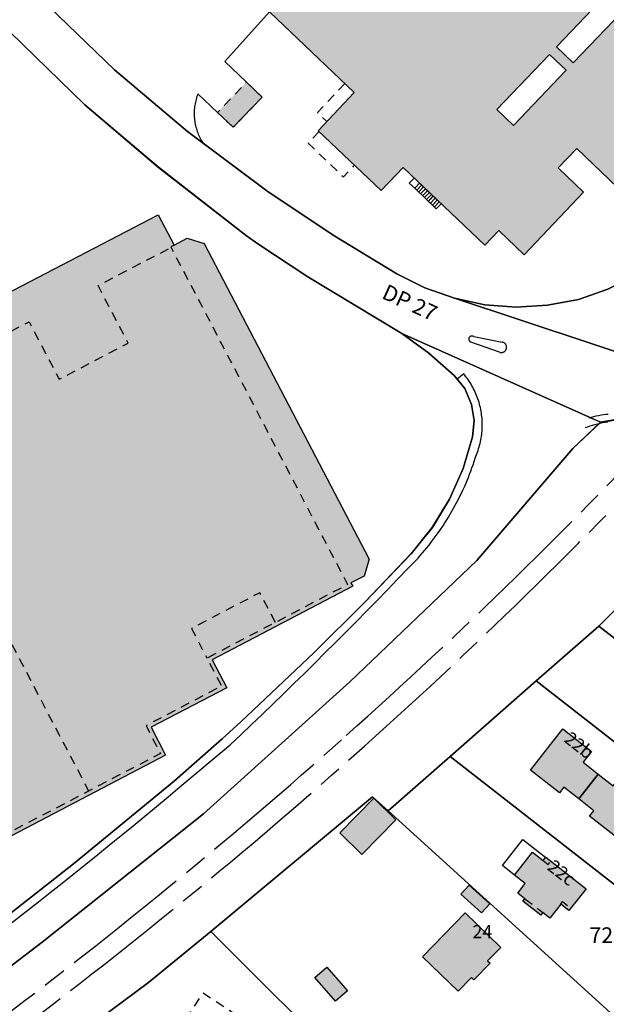
# Model space of a CAD drawing. Units: metres. Extents: x 525499 to 530006, y 149000 to 154003.
# Drawn here: x 526552 to 526664, y 150243 to 150431 of the extents above; entities that cross this region are included whole.
import ezdxf

# ---------------------------------------------------------------- set-up
doc = ezdxf.new("R2010")
doc.units = ezdxf.units.M
doc.header["$LTSCALE"] = 25
doc.linetypes.add('LTYP12', pattern=[1.38, 1, -0.1, 0.18, -0.1])
doc.linetypes.add('LTYP13', pattern=[0.12, 0.07, -0.05])
for name, color, linetype in [('vd_cad_tpr_adr_p', 7, 'Continuous'), ('vd_cad_tpr_baths_s', 250, 'Continuous'), ('vd_cad_tpr_baths_s_hatch', 253, 'Continuous'), ('vd_cad_tpr_couv_s', 251, 'Continuous'), ('vd_cad_tpr_couv_s_hatch', 254, 'Continuous'), ('vd_cad_tpr_csdur_s', 250, 'Continuous'), ('vd_cad_tpr_odl_l_traitplein', 250, 'Continuous'), ('vd_cad_tpr_odl_l_traitpoint', 250, 'Continuous'), ('vd_cad_tpr_odl_l_traittille', 250, 'Continuous'), ('vd_cad_tpr_parv_s', 250, 'Continuous'), ('vd_cad_tpr_parx_p', 7, 'Continuous')]:
    doc.layers.add(name, color=color, linetype=linetype)
doc.styles.add('STYP23', font='swissl.ttf')
doc.styles.add('STYP24', font='swissli.ttf')

# ---------------------------------------------------------------- blocks, each defined once
blk = doc.blocks.new('CAD_2500_MorgesCommune_ACAD_1_FMEBLOCK77')
at = {"layer": 'vd_cad_tpr_csdur_s'}
blk.add_lwpolyline([(463.35, 330.77), (480.75, 343.69), (492.64, 353.44), (523.52, 379.21), (526.5, 376.5), (538.36, 386.9), (554.81, 401.33), (566.74, 411.79), (595.78, 440.87), (591.26, 441.93), (584.28, 446.38), (575.81, 450.04), (570.39, 451.34), (567.08, 450.77), (561.77, 445.74), (543.43, 424.38), (519.22, 401.16), (491.24, 375.96), (460.39, 351.43), (433.51, 330.89)], dxfattribs=at)
blk = doc.blocks.new('CAD_2500_MorgesCommune_ACAD_1_FMEBLOCK81')
at = {"layer": 'vd_cad_tpr_csdur_s'}
for points in [[(340.73, -983.39), (367.61, -962.85), (398.46, -938.32), (426.44, -913.12), (450.65, -889.9), (468.99, -868.54), (474.3, -863.51), (477.61, -862.94)], [(537.57, -775.67), (526.23, -789.45), (516.76, -800.38), (504.67, -813.79), (493.43, -825.86), (489.82, -829.29), (485.86, -832.35), (481.09, -835.36), (475.72, -838.03), (470.07, -840.03), (464.19, -841.15), (458.2, -841.52), (452.23, -841.04), (446.38, -839.79), (440.74, -837.79), (435.38, -835.1), (423.22, -827.75), (410.57, -819.27), (398.4, -810.18), (395.37, -807.92), (381.46, -796.13), (365.36, -780.5)], [(359.02, -786.6), (375.76, -802.83), (389.84, -814.77), (406.65, -827.84), (409.03, -829.52), (418.37, -835.71), (436.36, -846.55), (441.52, -850.31), (446.37, -854.55), (448.35, -857.07), (449.67, -860.08), (450.14, -863.15), (449.86, -866.26), (448.06, -872.34), (445.47, -878.21), (442.17, -883.64), (438.12, -888.62), (429.28, -897.88), (419.53, -907.58), (405.57, -920.74), (402.02, -923.99), (392.9, -932.03), (373.6, -947.89), (353.91, -963.33)]]:
    blk.add_lwpolyline(points, dxfattribs=at)
blk = doc.blocks.new('CAD_2500_MorgesCommune_ACAD_1_FMEBLOCK104')
at = {"layer": 'vd_cad_tpr_baths_s'}
for points in [[(-46.22, -11.07), (-46.29, -10.99), (-55.66, -2.22), (-51.87, 1.77), (-54.03, 3.83), (-62.12, 11.54), (-50.6, 23.64), (-57.85, 30.55), (-56.68, 31.78), (-49.41, 24.89), (-42.84, 31.79), (-37.27, 26.49), (-33.68, 30.25), (-33.32, 29.97), (-32.96, 29.71), (-32.58, 29.45), (-32.2, 29.2), (-35.96, 25.24), (-15.25, 5.52), (2.42, 24.06), (-7.4, 33.39), (-6.15, 34.7), (3.66, 25.36), (7.24, 29.13), (2.76, 33.39), (2.95, 33.75), (3.14, 34.12), (3.32, 34.49), (3.5, 34.86), (3.66, 35.23), (3.82, 35.61), (3.98, 36), (4.12, 36.38), (4.26, 36.77), (4.39, 37.16), (4.51, 37.55), (4.62, 37.95), (4.73, 38.35), (4.83, 38.74), (4.92, 39.15), (5, 39.55), (5.08, 39.95), (5.14, 40.36), (5.2, 40.77), (5.25, 41.18), (5.3, 41.58), (5.33, 41.99), (5.36, 42.4), (5.38, 42.82), (5.39, 43.23), (5.39, 43.64), (5.39, 44.05), (5.37, 44.46), (5.35, 44.87), (5.32, 45.28), (5.28, 45.69), (5.24, 46.1), (5.19, 46.51), (5.12, 46.92), (5.05, 47.32), (4.98, 47.73), (4.89, 48.13), (4.8, 48.53), (4.7, 48.93), (4.59, 49.33), (4.47, 49.72), (4.35, 50.11), (4.22, 50.5), (4.08, 50.89), (3.93, 51.27), (3.78, 51.66), (3.61, 52.03), (3.45, 52.41), (3.27, 52.78), (3.09, 53.15), (7.22, 57.49), (15.38, 49.71), (12.18, 46.35), (18.49, 40.34), (18.56, 40.4), (42.42, 17.7), (35.73, 10.68), (37, 9.47), (37.21, 9.68), (43.05, 4.12), (45.8, 7.01), (62.12, -8.54), (40.32, -31.42), (36.42, -27.7), (20.29, -44.62), (12.49, -37.18), (8.94, -40.91), (13.81, -45.54), (2.45, -57.49), (-2.4, -52.89), (-5.06, -55.69), (-20.69, -40.83), (-24.88, -45.23), (-36.88, -33.79), (-30, -26.52)], [(34.59, 9.48), (8.6, -17.78), (11.82, -20.85), (25.75, -6.23), (29.66, -9.95), (41.71, 2.7)], [(0.42, -32.81), (10.48, -22.25), (7.27, -19.2), (-1.36, -28.25), (-2.79, -29.75)]]:
    blk.add_lwpolyline(points, close=True, dxfattribs=at)
blk = doc.blocks.new('CAD_2500_MorgesCommune_ACAD_1_FMEBLOCK114')
at = {"layer": 'vd_cad_tpr_parv_s'}
blk.add_lwpolyline([(26.06, 66.35), (42.8, 50.11), (56.88, 38.17), (73.69, 25.11), (76.07, 23.42), (85.41, 17.23), (103.4, 6.4), (108.56, 2.64), (113.41, -1.6), (115.39, -4.12), (116.71, -7.14), (117.18, -10.2), (116.9, -13.32), (115.1, -19.39), (112.51, -25.27), (109.21, -30.7), (105.16, -35.67), (96.32, -44.93), (86.57, -54.64), (72.61, -67.79), (69.06, -71.04), (59.94, -79.08), (40.64, -94.95), (20.95, -110.39)], dxfattribs=at)

msp = doc.modelspace()

# ---------------------------------------------------------------- hatches: boundary and pattern name
at = {"layer": 'vd_cad_tpr_baths_s_hatch'}
h = msp.add_hatch(color=256, dxfattribs=at)
h.paths.add_polyline_path([(526599.609, 150432.954), (526599.53, 150433.03), (526590.168, 150441.797), (526593.952, 150445.795), (526591.796, 150447.85), (526583.7, 150455.56), (526595.22, 150467.66), (526587.97, 150474.57), (526589.14, 150475.8), (526596.41, 150468.91), (526602.98, 150475.81), (526608.55, 150470.51), (526612.14, 150474.27), (526612.501, 150473.996), (526612.869, 150473.729), (526613.242, 150473.471), (526613.62, 150473.22), (526609.86, 150469.26), (526630.57, 150449.54), (526648.24, 150468.08), (526638.43, 150477.41), (526639.67, 150478.72), (526649.48, 150469.38), (526653.06, 150473.15), (526648.58, 150477.41), (526648.776, 150477.772), (526648.965, 150478.137), (526649.146, 150478.507), (526649.321, 150478.879), (526649.488, 150479.255), (526649.647, 150479.635), (526649.8, 150480.017), (526649.944, 150480.402), (526650.081, 150480.79), (526650.211, 150481.181), (526650.333, 150481.574), (526650.447, 150481.969), (526650.553, 150482.367), (526650.652, 150482.766), (526650.742, 150483.167), (526650.825, 150483.571), (526650.9, 150483.975), (526650.967, 150484.381), (526651.026, 150484.788), (526651.077, 150485.197), (526651.12, 150485.606), (526651.155, 150486.016), (526651.182, 150486.426), (526651.201, 150486.837), (526651.212, 150487.249), (526651.215, 150487.66), (526651.21, 150488.072), (526651.196, 150488.483), (526651.175, 150488.894), (526651.146, 150489.304), (526651.108, 150489.714), (526651.063, 150490.123), (526651.01, 150490.531), (526650.948, 150490.938), (526650.879, 150491.344), (526650.802, 150491.748), (526650.716, 150492.15), (526650.623, 150492.551), (526650.523, 150492.95), (526650.414, 150493.347), (526650.298, 150493.742), (526650.174, 150494.134), (526650.042, 150494.524), (526649.903, 150494.911), (526649.756, 150495.295), (526649.601, 150495.677), (526649.439, 150496.055), (526649.27, 150496.43), (526649.094, 150496.802), (526648.91, 150497.17), (526653.04, 150501.51), (526661.2, 150493.73), (526658, 150490.37), (526664.31, 150484.36), (526664.38, 150484.42), (526688.24, 150461.72), (526681.55, 150454.7), (526682.82, 150453.49), (526683.03, 150453.7), (526688.87, 150448.14), (526691.62, 150451.03), (526707.95, 150435.48), (526686.14, 150412.6), (526682.24, 150416.32), (526666.11, 150399.4), (526658.31, 150406.84), (526654.767, 150403.114), (526659.636, 150398.484), (526648.27, 150386.532), (526643.43, 150391.135), (526640.76, 150388.328), (526625.133, 150403.189), (526620.95, 150398.79), (526608.948, 150410.231), (526615.828, 150417.5)], flags=0)
h.paths.add_polyline_path([(526646.247, 150411.215), (526656.3, 150421.77), (526653.09, 150424.82), (526644.46, 150415.77), (526643.034, 150414.271)], flags=0)
h.paths.add_polyline_path([(526680.41, 150453.5), (526654.43, 150426.24), (526657.64, 150423.17), (526671.57, 150437.79), (526675.48, 150434.07), (526687.53, 150446.72)], flags=0)
for points in [[(526505.12, 150355.19), (526504.78, 150355.83), (526578.36, 150394.17), (526581.4, 150388.37), (526583.89, 150389.67), (526587.14, 150388.65), (526618.69, 150328.36), (526617.68, 150325.11), (526615.19, 150323.81), (526615.53, 150323.17), (526588.66, 150309.11), (526591.46, 150303.76), (526577, 150296.2), (526579.78, 150290.88), (526547.59, 150274.03), (526547.25, 150274.68)], [(526658.72, 150282.5), (526655.84, 150284.74), (526655.01, 150283.68), (526649.49, 150287.99), (526655.65, 150295.88), (526661.17, 150291.56), (526659.57, 150289.5), (526662.44, 150287.26)], [(526658.72, 150282.5), (526662.44, 150287.26), (526665.31, 150285.01), (526666.92, 150287.07), (526672.45, 150282.75), (526666.29, 150274.89), (526660.75, 150279.19), (526661.58, 150280.26)], [(526619.54, 150282.65), (526623.78, 150278.49), (526617.26, 150271.88), (526613.03, 150276.05)], [(526649.89, 150272.31), (526651.92, 150270.72), (526652.41, 150271.36), (526660.1, 150265.35), (526656.83, 150261.18), (526655.27, 150262.41), (526653.18, 150259.72), (526651.83, 150260.77), (526651.47, 150260.3), (526648.03, 150262.97), (526648.4, 150263.44), (526647.05, 150264.49), (526648.48, 150266.32), (526646.42, 150267.92)], [(526637.77, 150266.04), (526641.71, 150262.45), (526640.12, 150260.71), (526636.18, 150264.3)], [(526635.69, 150245.78), (526628.85, 150252.35), (526636.98, 150260.72), (526643.8, 150254.13), (526641.29, 150251.55), (526641.76, 150251.1), (526638.69, 150247.94), (526638.23, 150248.39)], [(526608.31, 150248.39), (526610.59, 150250.35), (526614.5, 150245.82), (526612.22, 150243.87)]]:
    msp.add_hatch(color=256, dxfattribs=at).paths.add_polyline_path(points, flags=0)
at = {"layer": 'vd_cad_tpr_couv_s_hatch'}
msp.add_hatch(color=256, dxfattribs=at).paths.add_polyline_path([(526592.706, 150410.873), (526589.694, 150413.725), (526595.214, 150419.52), (526598.219, 150416.653)], flags=0)

# ---------------------------------------------------------------- linework, layer by layer
at = {"layer": 'vd_cad_tpr_baths_s'}
for points in [[(526505.12, 150355.19), (526504.78, 150355.83), (526578.36, 150394.17), (526581.4, 150388.37), (526583.89, 150389.67), (526587.14, 150388.65), (526618.69, 150328.36), (526617.68, 150325.11), (526615.19, 150323.81), (526615.53, 150323.17), (526588.66, 150309.11), (526591.46, 150303.76), (526577, 150296.2), (526579.78, 150290.88), (526547.59, 150274.03), (526547.25, 150274.68)], [(526658.72, 150282.5), (526655.84, 150284.74), (526655.01, 150283.68), (526649.49, 150287.99), (526655.65, 150295.88), (526661.17, 150291.56), (526659.57, 150289.5), (526662.44, 150287.26)], [(526658.72, 150282.5), (526662.44, 150287.26), (526665.31, 150285.01), (526666.92, 150287.07), (526672.45, 150282.75), (526666.29, 150274.89), (526660.75, 150279.19), (526661.58, 150280.26)], [(526619.54, 150282.65), (526623.78, 150278.49), (526617.26, 150271.88), (526613.03, 150276.05)], [(526649.89, 150272.31), (526651.92, 150270.72), (526652.41, 150271.36), (526660.1, 150265.35), (526656.83, 150261.18), (526655.27, 150262.41), (526653.18, 150259.72), (526651.83, 150260.77), (526651.47, 150260.3), (526648.03, 150262.97), (526648.4, 150263.44), (526647.05, 150264.49), (526648.48, 150266.32), (526646.42, 150267.92)], [(526637.77, 150266.04), (526641.71, 150262.45), (526640.12, 150260.71), (526636.18, 150264.3)], [(526635.69, 150245.78), (526628.85, 150252.35), (526636.98, 150260.72), (526643.8, 150254.13), (526641.29, 150251.55), (526641.76, 150251.1), (526638.69, 150247.94), (526638.23, 150248.39)], [(526608.31, 150248.39), (526610.59, 150250.35), (526614.5, 150245.82), (526612.22, 150243.87)]]:
    msp.add_lwpolyline(points, close=True, dxfattribs=at)
at = {"layer": 'vd_cad_tpr_couv_s', "linetype": 'LTYP13', "flags": 128}
msp.add_lwpolyline([(526592.706, 150410.873), (526589.694, 150413.725), (526595.214, 150419.52), (526598.219, 150416.653)], close=True, dxfattribs=at)
at = {"layer": 'vd_cad_tpr_csdur_s'}
msp.add_lwpolyline([(526599.609, 150432.954), (526591.103, 150423.441), (526595.214, 150419.52), (526598.219, 150416.653), (526592.706, 150410.873), (526589.694, 150413.725), (526585.962, 150417.293), (526585.86, 150417.029), (526585.766, 150416.761), (526585.679, 150416.492), (526585.6, 150416.22), (526585.528, 150415.946), (526585.464, 150415.67), (526585.408, 150415.392), (526585.359, 150415.113), (526585.319, 150414.832), (526585.286, 150414.551), (526585.26, 150414.269), (526585.243, 150413.986), (526585.233, 150413.703), (526585.232, 150413.419), (526585.238, 150413.136), (526585.252, 150412.853), (526585.274, 150412.571), (526585.304, 150412.289), (526585.341, 150412.008), (526585.387, 150411.729), (526585.44, 150411.45), (526585.501, 150411.174), (526585.569, 150410.899), (526585.645, 150410.626), (526585.729, 150410.355), (526585.82, 150410.087), (526585.919, 150409.821), (526586.025, 150409.558), (526586.138, 150409.299), (526586.258, 150409.042), (526586.386, 150408.789), (526586.52, 150408.54), (526586.661, 150408.294), (526586.809, 150408.052), (526586.964, 150407.815), (526583.93, 150410.08), (526570.02, 150421.87), (526553.92, 150437.5)], dxfattribs=at)
at = {"layer": 'vd_cad_tpr_odl_l_traitplein'}
for p, q in [((526627.365, 150399.217), (526628.289, 150400.188)), ((526628.289, 150400.188), (526632.419, 150396.26)), ((526627.365, 150399.217), (526631.496, 150395.289)), ((526627.741, 150398.86), (526628.664, 150399.831)), ((526628.116, 150398.503), (526629.04, 150399.474)), ((526628.492, 150398.146), (526629.415, 150399.117)), ((526628.867, 150397.789), (526629.791, 150398.76)), ((526629.243, 150397.432), (526630.166, 150398.403)), ((526629.618, 150397.074), (526630.542, 150398.045)), ((526629.994, 150396.717), (526630.917, 150397.688)), ((526630.369, 150396.36), (526631.293, 150397.331)), ((526630.745, 150396.003), (526631.668, 150396.974)), ((526631.12, 150395.646), (526632.044, 150396.617)), ((526631.496, 150395.289), (526632.419, 150396.26)), ((526638.63, 150370.86), (526644.1, 150369.82)), ((526643.58, 150367.88), (526638.08, 150369.84)), ((526636.72, 150363.75), (526635.468, 150362.766)), ((526582.46, 150284.8), (526592.12, 150292.84))]:
    msp.add_line(p, q, dxfattribs=at)
for points in [[(526627.256, 150401.17), (526626.333, 150400.199), (526627.365, 150399.217)], [(526638.63, 150370.86), (526638.574, 150370.898), (526638.514, 150370.928), (526638.451, 150370.952), (526638.386, 150370.968), (526638.319, 150370.977), (526638.252, 150370.978), (526638.185, 150370.972), (526638.119, 150370.957), (526638.055, 150370.936), (526637.994, 150370.907), (526637.937, 150370.871), (526637.884, 150370.829), (526637.837, 150370.781), (526637.795, 150370.728), (526637.76, 150370.671), (526637.732, 150370.61), (526637.71, 150370.546), (526637.696, 150370.48), (526637.69, 150370.413), (526637.692, 150370.346), (526637.701, 150370.279), (526637.718, 150370.214), (526637.742, 150370.151), (526637.773, 150370.091), (526637.811, 150370.035), (526637.855, 150369.984), (526637.905, 150369.939), (526637.959, 150369.899), (526638.018, 150369.866), (526638.08, 150369.84)], [(526643.58, 150367.88), (526643.666, 150367.855), (526643.753, 150367.837), (526643.842, 150367.827), (526643.931, 150367.825), (526644.02, 150367.831), (526644.108, 150367.845), (526644.195, 150367.867), (526644.279, 150367.896), (526644.361, 150367.933), (526644.438, 150367.976), (526644.512, 150368.027), (526644.581, 150368.083), (526644.645, 150368.146), (526644.703, 150368.214), (526644.754, 150368.287), (526644.799, 150368.364), (526644.837, 150368.445), (526644.868, 150368.528), (526644.891, 150368.615), (526644.906, 150368.702), (526644.914, 150368.791), (526644.913, 150368.881), (526644.905, 150368.969), (526644.889, 150369.057), (526644.865, 150369.143), (526644.834, 150369.227), (526644.795, 150369.307), (526644.75, 150369.384), (526644.697, 150369.456), (526644.639, 150369.524), (526644.575, 150369.586), (526644.505, 150369.642), (526644.431, 150369.692), (526644.353, 150369.735), (526644.271, 150369.771), (526644.187, 150369.799), (526644.1, 150369.82)], [(526638.96, 150347.84), (526639.097, 150348.157), (526639.227, 150348.477), (526639.35, 150348.801), (526639.465, 150349.127), (526639.573, 150349.455), (526639.673, 150349.786), (526639.766, 150350.119), (526639.851, 150350.454), (526639.929, 150350.791), (526639.998, 150351.129), (526640.06, 150351.469), (526640.114, 150351.811), (526640.161, 150352.153), (526640.199, 150352.497), (526640.23, 150352.841), (526640.252, 150353.186), (526640.267, 150353.531), (526640.274, 150353.877), (526640.273, 150354.223), (526640.264, 150354.568), (526640.248, 150354.913), (526640.223, 150355.258), (526640.19, 150355.602), (526640.15, 150355.946), (526640.102, 150356.288), (526640.046, 150356.629), (526639.982, 150356.969), (526639.911, 150357.307), (526639.831, 150357.643), (526639.744, 150357.978), (526639.65, 150358.311), (526639.548, 150358.641), (526639.438, 150358.969), (526639.321, 150359.294), (526639.197, 150359.616), (526639.065, 150359.936), (526638.926, 150360.252), (526638.779, 150360.566), (526638.626, 150360.875), (526638.466, 150361.181), (526638.298, 150361.484), (526638.124, 150361.782), (526637.943, 150362.077), (526637.755, 150362.367), (526637.561, 150362.653), (526637.36, 150362.934), (526637.153, 150363.211), (526636.94, 150363.483), (526636.72, 150363.75)], [(526660.68, 150355.35), (526661.128, 150355.489), (526661.581, 150355.613), (526662.037, 150355.725), (526662.496, 150355.822), (526662.958, 150355.906), (526663.422, 150355.976), (526663.888, 150356.033), (526664.355, 150356.075)], [(526664.266, 150354.527), (526663.763, 150354.453), (526663.262, 150354.366), (526662.763, 150354.266), (526662.267, 150354.152), (526661.774, 150354.026), (526661.284, 150353.887), (526660.799, 150353.735), (526660.367, 150353.588), (526659.94, 150353.43)], [(526628, 150328.55), (526628.433, 150329.037), (526628.86, 150329.529), (526629.28, 150330.026), (526629.695, 150330.529), (526630.103, 150331.037), (526630.505, 150331.55), (526630.9, 150332.067), (526631.289, 150332.59), (526631.671, 150333.118), (526632.047, 150333.65), (526632.415, 150334.187), (526632.778, 150334.728), (526633.133, 150335.274), (526633.482, 150335.825), (526633.823, 150336.38), (526634.158, 150336.938), (526634.486, 150337.501), (526634.806, 150338.069), (526635.12, 150338.64), (526635.426, 150339.215), (526635.725, 150339.793), (526636.017, 150340.376), (526636.302, 150340.962), (526636.579, 150341.551), (526636.849, 150342.144), (526637.111, 150342.74), (526637.366, 150343.34), (526637.613, 150343.943), (526637.853, 150344.548), (526638.086, 150345.157), (526638.31, 150345.768), (526638.527, 150346.383), (526638.737, 150347), (526638.938, 150347.619), (526639.132, 150348.241)], [(526592.12, 150292.84), (526594.161, 150294.775), (526596.197, 150296.716), (526598.226, 150298.663), (526600.251, 150300.616), (526602.27, 150302.574), (526604.283, 150304.538), (526606.291, 150306.508), (526608.293, 150308.484), (526610.289, 150310.465), (526612.28, 150312.452), (526614.265, 150314.445), (526616.244, 150316.443), (526618.218, 150318.447), (526620.186, 150320.456), (526622.148, 150322.471), (526624.104, 150324.492), (526626.055, 150326.518), (526628, 150328.55)], [(526534.77, 150246.94), (526537.089, 150248.681), (526539.404, 150250.428), (526541.714, 150252.181), (526544.019, 150253.941), (526546.319, 150255.707), (526548.615, 150257.479), (526550.906, 150259.257), (526553.192, 150261.042), (526555.473, 150262.832), (526557.749, 150264.629), (526560.02, 150266.432), (526562.286, 150268.242), (526564.548, 150270.057), (526566.804, 150271.879), (526569.056, 150273.706), (526571.302, 150275.54), (526573.544, 150277.38), (526575.78, 150279.226), (526578.012, 150281.078), (526580.239, 150282.936), (526582.46, 150284.8)], [(526646.45, 150267.96), (526644.11, 150269.8), (526648.04, 150274.77), (526652.4, 150271.33)]]:
    msp.add_lwpolyline(points, dxfattribs=at)
at = {"layer": 'vd_cad_tpr_odl_l_traitpoint', "linetype": 'LTYP12', "flags": 128}
for points in [[(526614.268, 150294.6), (526616.335, 150296.451), (526618.396, 150298.308), (526620.453, 150300.17), (526622.504, 150302.039), (526624.549, 150303.913), (526626.59, 150305.793), (526628.625, 150307.679), (526630.654, 150309.571), (526632.679, 150311.468), (526634.698, 150313.372), (526636.711, 150315.28), (526638.719, 150317.195), (526640.722, 150319.115), (526642.719, 150321.041), (526644.71, 150322.973), (526646.697, 150324.91), (526648.677, 150326.853), (526650.652, 150328.802), (526652.622, 150330.756), (526654.586, 150332.716), (526656.544, 150334.681), (526658.497, 150336.652), (526660.445, 150338.628), (526662.386, 150340.61), (526664.322, 150342.597), (526666.253, 150344.59), (526668.177, 150346.589), (526670.096, 150348.592), (526672.01, 150350.602), (526673.917, 150352.616), (526675.819, 150354.636), (526677.715, 150356.662), (526679.606, 150358.693), (526681.49, 150360.729), (526683.369, 150362.77), (526685.242, 150364.817), (526687.109, 150366.87), (526688.971, 150368.927), (526690.826, 150370.99), (526692.676, 150373.058), (526694.52, 150375.131), (526696.358, 150377.21), (526698.189, 150379.293), (526700.016, 150381.382), (526701.836, 150383.476), (526703.65, 150385.575), (526705.458, 150387.68), (526707.26, 150389.789), (526709.056, 150391.904), (526710.847, 150394.024), (526712.631, 150396.148), (526714.409, 150398.278), (526716.181, 150400.413)], [(526615.731, 150290.79), (526617.827, 150292.662), (526619.918, 150294.54), (526622.004, 150296.423), (526624.084, 150298.313), (526626.159, 150300.209), (526628.228, 150302.11), (526630.292, 150304.018), (526632.35, 150305.931), (526634.403, 150307.85), (526636.451, 150309.776), (526638.493, 150311.707), (526640.529, 150313.644), (526642.56, 150315.586), (526644.585, 150317.535), (526646.604, 150319.489), (526648.618, 150321.449), (526650.627, 150323.415), (526652.63, 150325.387), (526654.627, 150327.364), (526656.618, 150329.347), (526658.604, 150331.336), (526660.584, 150333.33), (526662.558, 150335.33), (526664.527, 150337.336), (526666.489, 150339.347), (526668.447, 150341.364), (526670.398, 150343.387), (526672.343, 150345.415), (526674.283, 150347.449), (526676.217, 150349.488), (526678.145, 150351.533), (526680.067, 150353.583), (526681.983, 150355.639), (526683.893, 150357.7), (526685.798, 150359.767), (526687.696, 150361.839), (526689.589, 150363.917), (526691.475, 150366), (526693.356, 150368.088), (526695.23, 150370.182), (526697.099, 150372.281), (526698.961, 150374.386), (526700.818, 150376.495), (526702.668, 150378.611), (526704.513, 150380.731), (526706.351, 150382.857), (526708.183, 150384.988), (526710.01, 150387.124), (526711.83, 150389.265), (526713.643, 150391.412), (526715.451, 150393.564), (526717.253, 150395.721), (526719.048, 150397.883)], [(526534.737, 150230.466), (526537.032, 150232.138), (526539.321, 150233.817), (526541.607, 150235.502), (526543.887, 150237.193), (526546.163, 150238.89), (526548.434, 150240.594), (526550.7, 150242.305), (526552.962, 150244.021), (526555.218, 150245.744), (526557.47, 150247.474), (526559.717, 150249.209), (526561.959, 150250.951), (526564.196, 150252.699), (526566.429, 150254.453), (526568.656, 150256.214), (526570.879, 150257.981), (526573.096, 150259.754), (526575.309, 150261.533), (526577.517, 150263.318), (526579.719, 150265.11), (526581.917, 150266.907), (526584.109, 150268.711), (526586.297, 150270.521), (526588.479, 150272.337), (526590.657, 150274.159), (526592.829, 150275.987), (526594.996, 150277.822), (526597.158, 150279.662), (526599.315, 150281.508), (526601.467, 150283.36), (526603.614, 150285.219), (526605.755, 150287.083), (526607.891, 150288.953), (526610.022, 150290.83), (526612.148, 150292.712), (526614.268, 150294.6)], [(526533.994, 150225.227), (526536.29, 150226.887), (526538.581, 150228.554), (526540.868, 150230.226), (526543.15, 150231.905), (526545.427, 150233.591), (526547.7, 150235.283), (526549.968, 150236.981), (526552.231, 150238.685), (526554.49, 150240.396), (526556.743, 150242.113), (526558.992, 150243.836), (526561.236, 150245.565), (526563.476, 150247.301), (526565.71, 150249.043), (526567.94, 150250.791), (526570.165, 150252.545), (526572.384, 150254.306), (526574.599, 150256.072), (526576.81, 150257.845), (526579.015, 150259.624), (526581.215, 150261.409), (526583.41, 150263.2), (526585.6, 150264.997), (526587.786, 150266.801), (526589.966, 150268.61), (526592.141, 150270.425), (526594.311, 150272.247), (526596.476, 150274.074), (526598.636, 150275.908), (526600.791, 150277.747), (526602.941, 150279.593), (526605.085, 150281.444), (526607.225, 150283.301), (526609.359, 150285.165), (526611.488, 150287.034), (526613.612, 150288.909), (526615.731, 150290.79)]]:
    msp.add_lwpolyline(points, dxfattribs=at)
at = {"layer": 'vd_cad_tpr_odl_l_traittille', "linetype": 'LTYP13'}
msp.add_line((526648.4, 150263.44), (526651.83, 150260.77), dxfattribs=at)
at = {"layer": 'vd_cad_tpr_odl_l_traittille', "linetype": 'LTYP13', "flags": 128}
for points in [[(526614.011, 150419.232), (526608.766, 150413.691), (526610.589, 150411.965)], [(526609.114, 150410.072), (526606.996, 150407.85), (526613.772, 150401.391), (526615.89, 150403.613)], [(526547.89, 150275.01), (526505.76, 150355.52), (526523.72, 150364.89), (526526.58, 150359.47), (526553.68, 150373.71), (526559.43, 150362.72), (526572.63, 150369.63), (526566.88, 150380.62), (526580.82, 150387.92)], [(526581.4, 150388.37), (526580.76, 150388.03), (526580.82, 150387.92), (526614.55, 150323.47), (526587.68, 150309.41), (526590.48, 150304.07), (526576.03, 150296.51), (526578.81, 150291.19), (526565.07, 150284.01), (526547.89, 150275.01)], [(526526.58, 150359.47), (526525.77, 150359.04), (526565.07, 150284.01)], [(526600.75, 150316.25), (526597.78, 150321.92), (526584.72, 150315.08), (526587.68, 150309.41)], [(526651.92, 150270.72), (526652.89, 150269.96), (526653.39, 150270.59)], [(526655.27, 150262.41), (526655.63, 150262.88), (526657.2, 150261.65)], [(526591.74, 150216.12), (526574.85, 150227.4), (526586.96, 150245.45), (526604.17, 150233.95), (526601.83, 150230.45)]]:
    msp.add_lwpolyline(points, dxfattribs=at)
at = {"layer": 'vd_cad_tpr_parv_s'}
for points in [[(526541.82, 150450.85), (526553.92, 150437.5), (526570.02, 150421.87), (526583.93, 150410.08), (526599.13, 150398.73), (526611.78, 150390.25), (526623.94, 150382.9), (526629.3, 150380.21), (526634.94, 150378.21), (526673.91, 150365.28), (526666.17, 150355.06), (526662.86, 150354.49), (526624.92, 150371.45), (526606.93, 150382.29), (526597.59, 150388.48), (526595.21, 150390.16), (526578.4, 150403.23), (526564.32, 150415.17), (526547.58, 150431.4)], [(526726.13, 150442.33), (526714.79, 150428.55), (526705.32, 150417.62), (526693.23, 150404.21), (526681.99, 150392.14), (526678.38, 150388.71), (526674.42, 150385.65), (526669.65, 150382.64), (526664.28, 150379.97), (526658.63, 150377.97), (526652.75, 150376.85), (526646.76, 150376.48), (526640.79, 150376.96), (526634.94, 150378.21), (526629.3, 150380.21), (526623.94, 150382.9), (526611.78, 150390.25), (526599.13, 150398.73), (526583.93, 150410.08), (526570.02, 150421.87), (526553.92, 150437.5)], [(526733.92, 150436.44), (526717.99, 150417.27), (526697.95, 150394.93), (526677.65, 150373.01), (526673.91, 150365.28), (526634.94, 150378.21), (526640.79, 150376.96), (526646.76, 150376.48), (526652.75, 150376.85), (526658.63, 150377.97), (526664.28, 150379.97), (526669.65, 150382.64), (526674.42, 150385.65), (526678.38, 150388.71), (526681.99, 150392.14), (526693.23, 150404.21), (526705.32, 150417.62), (526714.79, 150428.55), (526726.13, 150442.33)], [(526542.47, 150254.67), (526562.16, 150270.11), (526581.46, 150285.97), (526590.58, 150294.01), (526594.13, 150297.26), (526608.09, 150310.42), (526617.84, 150320.12), (526626.68, 150329.38), (526630.73, 150334.36), (526634.03, 150339.79), (526636.62, 150345.66), (526638.42, 150351.74), (526638.7, 150354.85), (526638.23, 150357.92), (526636.91, 150360.93), (526634.93, 150363.45), (526630.08, 150367.69), (526624.92, 150371.45), (526662.86, 150354.49), (526657.55, 150349.46), (526639.21, 150328.1), (526615, 150304.88), (526587.02, 150279.68), (526556.17, 150255.15), (526529.29, 150234.61)], [(526529.29, 150234.61), (526556.17, 150255.15), (526587.02, 150279.68), (526615, 150304.88), (526639.21, 150328.1), (526657.55, 150349.46), (526662.86, 150354.49), (526666.17, 150355.06), (526671.59, 150353.76), (526680.06, 150350.1), (526687.04, 150345.65), (526691.56, 150344.59), (526662.52, 150315.51), (526650.59, 150305.05), (526634.14, 150290.62), (526622.28, 150280.22), (526619.3, 150282.93), (526588.42, 150257.16), (526576.53, 150247.41), (526559.13, 150234.49)], [(526689.1, 150274.99), (526650.59, 150305.05), (526662.52, 150315.51), (526673.3, 150307.19)]]:
    msp.add_lwpolyline(points, dxfattribs=at)
for points in [[(526691.56, 150344.59), (526710.05, 150337.14), (526712.46, 150334.91), (526688.75, 150299.09), (526679.09, 150306.55), (526673.3, 150307.19), (526662.52, 150315.51)], [(526677.17, 150257.03), (526634.14, 150290.62), (526650.59, 150305.05), (526689.1, 150274.99)], [(526666.12, 150240.39), (526622.28, 150280.22), (526634.14, 150290.62), (526677.17, 150257.03)], [(526641.82, 150203.82), (526588.42, 150257.16), (526619.3, 150282.93), (526622.28, 150280.22), (526666.12, 150240.39), (526666.56, 150239.93), (526662.31, 150233.68), (526658.02, 150227.31)], [(526623.2, 150176.15), (526622.78, 150176.54), (526572.79, 150222.03), (526559.13, 150234.49), (526576.53, 150247.41), (526588.42, 150257.16), (526641.82, 150203.82)]]:
    msp.add_lwpolyline(points, close=True, dxfattribs=at)

# ---------------------------------------------------------------- block references
at = {"layer": 'vd_cad_tpr_baths_s'}
msp.add_blockref('CAD_2500_MorgesCommune_ACAD_1_FMEBLOCK104', (526645.825, 150444.021), dxfattribs=at)
at = {"layer": 'vd_cad_tpr_csdur_s'}
for name, p in [('CAD_2500_MorgesCommune_ACAD_1_FMEBLOCK81', (526188.56, 151217.995)), ('CAD_2500_MorgesCommune_ACAD_1_FMEBLOCK77', (526095.78, 149903.721))]:
    msp.add_blockref(name, p, dxfattribs=at)
at = {"layer": 'vd_cad_tpr_parv_s'}
msp.add_blockref('CAD_2500_MorgesCommune_ACAD_1_FMEBLOCK114', (526521.525, 150365.055), dxfattribs=at)

# ---------------------------------------------------------------- texts
at = {"layer": 'vd_cad_tpr_adr_p', "char_height": 2.5, "width": 7.5, "attachment_point": 7, "style": 'STYP24'}
for s, insert, rotation in [('22b', (526655.21, 150292.97), 321.93), ('22c', (526652.02, 150268.52), 322.02)]:
    msp.add_mtext(s, dxfattribs=dict(at, insert=insert, rotation=rotation))
at = {"layer": 'vd_cad_tpr_adr_p', "insert": (526638.403, 150255.108), "char_height": 2.5, "width": 5, "attachment_point": 7, "style": 'STYP24'}
msp.add_mtext('24', dxfattribs=at)
at = {"layer": 'vd_cad_tpr_parx_p', "insert": (526620.49, 150377.43), "char_height": 3, "width": 15, "attachment_point": 7, "rotation": 335.34, "style": 'STYP23'}
msp.add_mtext('DP 27', dxfattribs=at)
at = {"layer": 'vd_cad_tpr_parx_p', "insert": (526660.736, 150254.017), "char_height": 3, "width": 9, "attachment_point": 7, "style": 'STYP23'}
msp.add_mtext('723', dxfattribs=at)

doc.saveas('drawing.dxf')
